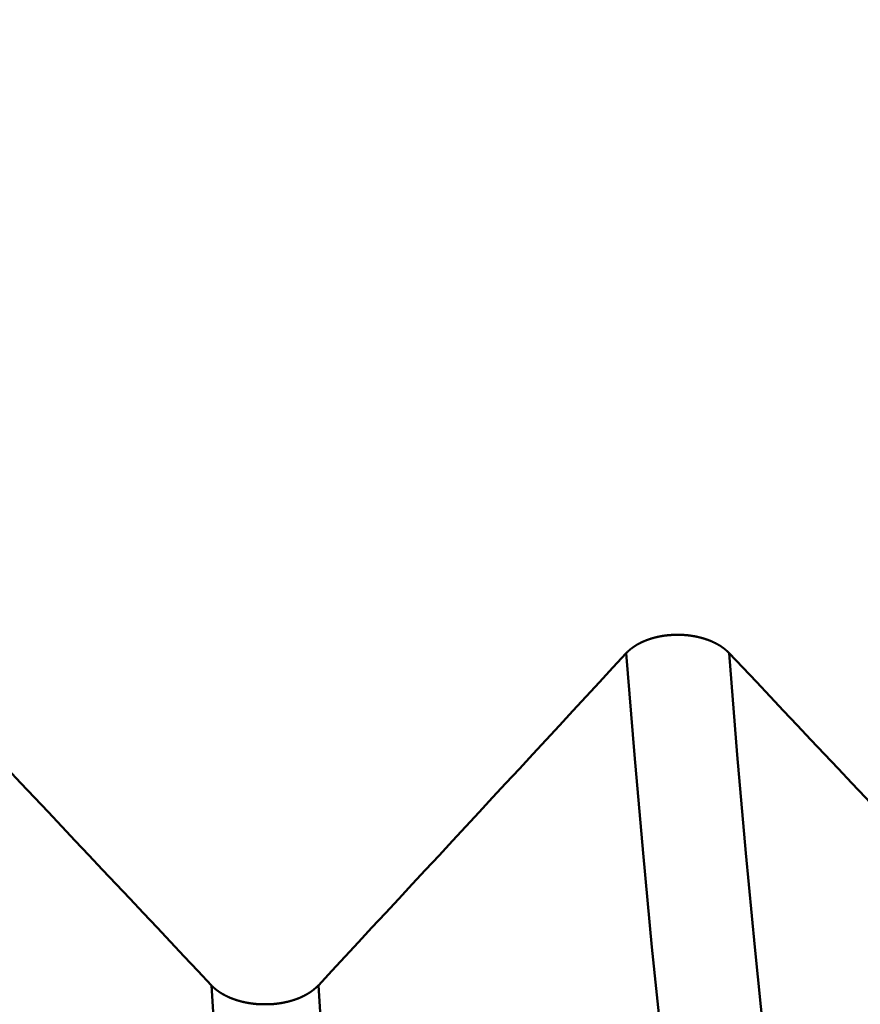
# Model space of a CAD drawing. Extents: x -50 to 77, y -69 to 65.
# Drawn here: x 37 to 38, y -1 to 0 of the extents above; entities that cross this region are included whole.
import ezdxf

# ---------------------------------------------------------------- set-up
doc = ezdxf.new("R2010")
doc.units = 0
doc.header["$PDMODE"] = 1
for name, color, linetype, lineweight in [('1', 4, 'Continuous', 50), ('2', 7, 'Continuous', 25), ('SK2', 7, 'Continuous', 25)]:
    doc.layers.add(name, color=color, linetype=linetype, lineweight=lineweight)
doc.styles.add('STANDARD 3.5 mm', font='monos.ttf', dxfattribs={"height": 3.5})
doc.dimstyles.new('AM_DIN', dxfattribs={"dimtxt": 3.5, "dimasz": 2.5, "dimexe": 2, "dimexo": 1, "dimgap": 1, "dimtad": 1, "dimdec": 1, "dimzin": 0, "dimdsep": 46, "dimtxsty": 'STANDARD 3.5 mm', "dimcen": 0.09, "dimadec": 0, "dimazin": 2, "dimtm": 1e-09, "dimtfac": 0.707107, "dimtmove": 0, "dimatfit": 3, "dimfxl": 1, "dimtolj": 1, "dimtzin": 0, "dimlwd": -1, "dimlwe": -1, "dimarcsym": 0})

# ---------------------------------------------------------------- blocks, each defined once
blk = doc.blocks.new('*D32')
at = {"layer": '2', "color": 0}
for p, q in [((0, -1), (0, -47)), ((43.825, -1), (43.825, -47)), ((41.325, -45), (2.5, -45))]:
    blk.add_line(p, q, dxfattribs=at)
for points in [[(2.5, -44.58333), (2.5, -45.41667), (0, -45)], [(41.325, -45.41667), (41.325, -44.58333), (43.825, -45)]]:
    blk.add_solid(points, dxfattribs=at)
at = {"layer": 'DEFPOINTS', "color": 0}
for p in [(0, 0), (43.825, 0), (0, -35)]:
    blk.add_point(p, dxfattribs=at)
at = {"layer": '2', "color": 0, "insert": (21.9125, -42.18875), "char_height": 3.5, "attachment_point": 5, "style": 'STANDARD 3.5 mm'}
blk.add_mtext('\\A1;43.8', dxfattribs=at)
blk = doc.blocks.new('*D33')
at = {"layer": 'DEFPOINTS', "color": 0}
for p in [(43.825, 0), (-21, -1.1), (-21, -50)]:
    blk.add_point(p, dxfattribs=at)
at = {"layer": 'SK2', "color": 0}
for p, q in [((43.825, -1), (43.825, -62)), ((-21, -2.1), (-21, -62)), ((41.325, -60), (-18.5, -60))]:
    blk.add_line(p, q, dxfattribs=at)
for points in [[(-18.5, -59.58333), (-18.5, -60.41667), (-21, -60)], [(41.325, -60.41667), (41.325, -59.58333), (43.825, -60)]]:
    blk.add_solid(points, dxfattribs=at)
at = {"layer": 'SK2', "color": 0, "insert": (11.4125, -57.18875), "char_height": 3.5, "attachment_point": 5, "style": 'STANDARD 3.5 mm'}
blk.add_mtext('\\A1;64.8', dxfattribs=at)

msp = doc.modelspace()

# ---------------------------------------------------------------- linework, layer by layer
at = {"layer": '1'}
msp.add_line((37.3436, -1.15081), (37.33687, -1.15081), dxfattribs=at)
for points in [[(37.73125, -0.85483), (37.73114, -0.85472), (37.73104, -0.85461), (37.73094, -0.85451), (37.73083, -0.8544), (37.73073, -0.85429), (37.73062, -0.85418), (37.73051, -0.85408), (37.7304, -0.85397), (37.73029, -0.85386), (37.73019, -0.85376), (37.73007, -0.85365), (37.72996, -0.85355), (37.72985, -0.85344), (37.72974, -0.85333), (37.72963, -0.85323), (37.72951, -0.85313), (37.7294, -0.85302), (37.72928, -0.85292), (37.72917, -0.85281), (37.72905, -0.85271), (37.72893, -0.85261), (37.72882, -0.8525), (37.7287, -0.8524), (37.72858, -0.8523), (37.72846, -0.85219), (37.72834, -0.85209), (37.72822, -0.85199), (37.72809, -0.85189), (37.72797, -0.85179), (37.72785, -0.85169), (37.72772, -0.85159), (37.7276, -0.85149), (37.72747, -0.85139), (37.72735, -0.85129), (37.72722, -0.85119), (37.72709, -0.85109), (37.72696, -0.85099), (37.72684, -0.85089), (37.72671, -0.85079), (37.72658, -0.8507), (37.72645, -0.8506), (37.72631, -0.8505), (37.72618, -0.8504), (37.72605, -0.85031), (37.72592, -0.85021), (37.72578, -0.85012), (37.72565, -0.85002), (37.72551, -0.84993), (37.72538, -0.84983), (37.72524, -0.84974), (37.7251, -0.84964), (37.72497, -0.84955), (37.72483, -0.84946), (37.72469, -0.84936), (37.72455, -0.84927), (37.72441, -0.84918), (37.72427, -0.84909), (37.72413, -0.84899), (37.72399, -0.8489), (37.72385, -0.84881), (37.7237, -0.84872), (37.72356, -0.84863), (37.72342, -0.84854), (37.72327, -0.84845), (37.72313, -0.84836), (37.72298, -0.84827), (37.72284, -0.84819), (37.72269, -0.8481), (37.72254, -0.84801), (37.7224, -0.84792), (37.72225, -0.84784), (37.7221, -0.84775), (37.72195, -0.84766), (37.7218, -0.84758), (37.72165, -0.84749), (37.7215, -0.84741), (37.72135, -0.84732), (37.72119, -0.84724), (37.72104, -0.84716), (37.72089, -0.84707), (37.72074, -0.84699), (37.72058, -0.84691), (37.72043, -0.84683), (37.72027, -0.84674), (37.72012, -0.84666), (37.71996, -0.84658), (37.7198, -0.8465), (37.71965, -0.84642), (37.71949, -0.84634), (37.71933, -0.84626), (37.71917, -0.84618), (37.71901, -0.84611), (37.71885, -0.84603), (37.71869, -0.84595), (37.71853, -0.84587), (37.71837, -0.8458), (37.71821, -0.84572), (37.71804, -0.84564), (37.71788, -0.84557), (37.71772, -0.84549), (37.71755, -0.84542), (37.71739, -0.84534), (37.71722, -0.84527), (37.71705, -0.8452), (37.71689, -0.84512), (37.71672, -0.84505), (37.71655, -0.84498), (37.71638, -0.8449), (37.71622, -0.84483), (37.71605, -0.84476), (37.71588, -0.84469), (37.71571, -0.84462), (37.71554, -0.84455), (37.71537, -0.84448), (37.71519, -0.84441), (37.71502, -0.84434), (37.71485, -0.84427), (37.71468, -0.84421), (37.7145, -0.84414), (37.71433, -0.84407), (37.71416, -0.844), (37.71398, -0.84394), (37.71381, -0.84387), (37.71363, -0.84381), (37.71345, -0.84374), (37.71328, -0.84368), (37.7131, -0.84361), (37.71292, -0.84355), (37.71275, -0.84349), (37.71257, -0.84342), (37.71239, -0.84336), (37.71221, -0.8433), (37.71203, -0.84324), (37.71185, -0.84318), (37.71167, -0.84312), (37.71149, -0.84306), (37.71131, -0.843), (37.71113, -0.84294), (37.71095, -0.84288), (37.71077, -0.84282), (37.71058, -0.84276), (37.7104, -0.8427), (37.71022, -0.84265), (37.71004, -0.84259), (37.70985, -0.84253), (37.70967, -0.84248), (37.70948, -0.84242), (37.7093, -0.84237), (37.70911, -0.84232), (37.70893, -0.84226), (37.70874, -0.84221), (37.70856, -0.84216), (37.70837, -0.8421), (37.70818, -0.84205), (37.708, -0.842), (37.70781, -0.84195), (37.70762, -0.8419), (37.70744, -0.84185), (37.70725, -0.8418), (37.70706, -0.84175), (37.70687, -0.8417), (37.70668, -0.84166), (37.70649, -0.84161), (37.7063, -0.84156), (37.70611, -0.84152), (37.70593, -0.84147), (37.70574, -0.84142), (37.70554, -0.84138), (37.70535, -0.84134), (37.70516, -0.84129), (37.70497, -0.84125), (37.70478, -0.84121), (37.70459, -0.84116), (37.7044, -0.84112), (37.7042, -0.84108), (37.70401, -0.84104), (37.70382, -0.841), (37.70362, -0.84096), (37.70343, -0.84092), (37.70323, -0.84088), (37.70304, -0.84084), (37.70284, -0.8408), (37.70265, -0.84076), (37.70245, -0.84073), (37.70226, -0.84069), (37.70206, -0.84065), (37.70186, -0.84062), (37.70167, -0.84058), (37.70147, -0.84055), (37.70127, -0.84051), (37.70108, -0.84048), (37.70088, -0.84045), (37.70068, -0.84042), (37.70048, -0.84038), (37.70028, -0.84035), (37.70009, -0.84032), (37.69989, -0.84029), (37.69969, -0.84026), (37.69949, -0.84023), (37.69929, -0.8402), (37.69909, -0.84017), (37.69889, -0.84014), (37.69869, -0.84011), (37.69849, -0.84009), (37.69829, -0.84006), (37.69809, -0.84003), (37.69789, -0.84001), (37.69768, -0.83998), (37.69748, -0.83996), (37.69728, -0.83993), (37.69708, -0.83991), (37.69688, -0.83989), (37.69648, -0.83984), (37.69607, -0.8398), (37.69567, -0.83976), (37.69526, -0.83972), (37.69486, -0.83968), (37.69445, -0.83965), (37.69404, -0.83961), (37.69364, -0.83958), (37.69323, -0.83955), (37.69282, -0.83953), (37.69241, -0.8395), (37.69201, -0.83948), (37.6916, -0.83946), (37.69119, -0.83944), (37.69078, -0.83942), (37.69058, -0.83942), (37.69038, -0.83941), (37.69017, -0.8394), (37.68997, -0.8394), (37.68977, -0.83939), (37.68956, -0.83939), (37.68936, -0.83938), (37.68915, -0.83938), (37.68895, -0.83938), (37.68875, -0.83937), (37.68854, -0.83937), (37.68834, -0.83937), (37.68813, -0.83937), (37.68793, -0.83937), (37.68773, -0.83937), (37.68752, -0.83937), (37.68732, -0.83937), (37.68711, -0.83937), (37.6867, -0.83938), (37.6863, -0.83938), (37.68589, -0.83939), (37.68548, -0.8394), (37.68507, -0.83942), (37.68466, -0.83943), (37.68425, -0.83945), (37.68384, -0.83947), (37.68343, -0.83949), (37.68302, -0.83951), (37.68262, -0.83954), (37.68221, -0.83957), (37.6818, -0.83959), (37.68139, -0.83963), (37.68099, -0.83966), (37.68058, -0.8397), (37.68038, -0.83971), (37.68017, -0.83973), (37.67997, -0.83975), (37.67977, -0.83977), (37.67957, -0.83979), (37.67936, -0.83981), (37.67916, -0.83984), (37.67896, -0.83986), (37.67876, -0.83988), (37.67856, -0.8399), (37.67836, -0.83993), (37.67815, -0.83995), (37.67795, -0.83998), (37.67775, -0.84), (37.67755, -0.84003), (37.67735, -0.84005), (37.67715, -0.84008), (37.67695, -0.84011), (37.67675, -0.84013), (37.67655, -0.84016), (37.67635, -0.84019), (37.67615, -0.84022), (37.67595, -0.84025), (37.67575, -0.84028), (37.67556, -0.84031), (37.67536, -0.84034), (37.67516, -0.84037), (37.67496, -0.84041), (37.67476, -0.84044), (37.67457, -0.84047), (37.67437, -0.84051), (37.67417, -0.84054), (37.67398, -0.84057), (37.67378, -0.84061), (37.67359, -0.84065), (37.67339, -0.84068), (37.6732, -0.84072), (37.673, -0.84075), (37.67281, -0.84079), (37.67261, -0.84083), (37.67242, -0.84087), (37.67222, -0.84091), (37.67203, -0.84095), (37.67184, -0.84099), (37.67164, -0.84103), (37.67145, -0.84107), (37.67126, -0.84111), (37.67107, -0.84115), (37.67087, -0.8412), (37.67068, -0.84124), (37.67049, -0.84128), (37.6703, -0.84133), (37.67011, -0.84137), (37.66992, -0.84142), (37.66973, -0.84146), (37.66954, -0.84151), (37.66935, -0.84156), (37.66916, -0.8416), (37.66897, -0.84165), (37.66878, -0.8417), (37.66859, -0.84175), (37.6684, -0.8418), (37.66821, -0.84185), (37.66802, -0.8419), (37.66783, -0.84195), (37.66765, -0.842), (37.66746, -0.84205), (37.66727, -0.8421), (37.66709, -0.84215), (37.6669, -0.84221), (37.66671, -0.84226), (37.66653, -0.84232), (37.66634, -0.84237), (37.66616, -0.84242), (37.66597, -0.84248), (37.66579, -0.84254), (37.66561, -0.84259), (37.66542, -0.84265), (37.66524, -0.84271), (37.66506, -0.84276), (37.66488, -0.84282), (37.66469, -0.84288), (37.66451, -0.84294), (37.66433, -0.843), (37.66415, -0.84306), (37.66397, -0.84312), (37.66379, -0.84318), (37.66361, -0.84324), (37.66343, -0.8433), (37.66325, -0.84337), (37.66308, -0.84343), (37.6629, -0.84349), (37.66272, -0.84355), (37.66254, -0.84362), (37.66237, -0.84368), (37.66219, -0.84375), (37.66202, -0.84381), (37.66184, -0.84388), (37.66167, -0.84394), (37.66149, -0.84401), (37.66132, -0.84408), (37.66115, -0.84415), (37.66097, -0.84421), (37.6608, -0.84428), (37.66063, -0.84435), (37.66046, -0.84442), (37.66029, -0.84449), (37.66012, -0.84456), (37.65995, -0.84463), (37.65978, -0.8447), (37.65961, -0.84477), (37.65944, -0.84484), (37.65927, -0.84492), (37.65911, -0.84499), (37.65894, -0.84506), (37.65877, -0.84513), (37.65861, -0.84521), (37.65844, -0.84528), (37.65828, -0.84536), (37.65812, -0.84543), (37.65795, -0.84551), (37.65779, -0.84558), (37.65763, -0.84566), (37.65747, -0.84573), (37.65731, -0.84581), (37.65715, -0.84589), (37.65698, -0.84597), (37.65683, -0.84605), (37.65667, -0.84612), (37.65651, -0.8462), (37.65635, -0.84628), (37.65619, -0.84636), (37.65603, -0.84644), (37.65588, -0.84652), (37.65572, -0.84661), (37.65557, -0.84669), (37.65541, -0.84677), (37.65526, -0.84685), (37.6551, -0.84693), (37.65495, -0.84702), (37.65479, -0.8471), (37.65464, -0.84719), (37.65449, -0.84727), (37.65434, -0.84736), (37.65419, -0.84744), (37.65404, -0.84753), (37.65389, -0.84761), (37.65374, -0.8477), (37.65359, -0.84779), (37.65344, -0.84787), (37.65329, -0.84796), (37.65315, -0.84805), (37.653, -0.84814), (37.65285, -0.84823), (37.65271, -0.84832), (37.65256, -0.84841), (37.65242, -0.8485), (37.65228, -0.84859), (37.65213, -0.84868), (37.65199, -0.84877), (37.65185, -0.84886), (37.65171, -0.84895), (37.65157, -0.84904), (37.65143, -0.84914), (37.65129, -0.84923), (37.65115, -0.84932), (37.65101, -0.84941), (37.65087, -0.84951), (37.65074, -0.8496), (37.6506, -0.8497), (37.65047, -0.84979), (37.65033, -0.84989), (37.6502, -0.84998), (37.65006, -0.85008), (37.64993, -0.85017), (37.6498, -0.85027), (37.64967, -0.85037), (37.64954, -0.85047), (37.64941, -0.85056), (37.64928, -0.85066), (37.64915, -0.85076), (37.64902, -0.85086), (37.64889, -0.85096), (37.64876, -0.85105), (37.64864, -0.85115), (37.64851, -0.85125), (37.64839, -0.85135), (37.64826, -0.85145), (37.64814, -0.85155), (37.64802, -0.85165), (37.64789, -0.85176), (37.64777, -0.85186), (37.64765, -0.85196), (37.64753, -0.85206), (37.64741, -0.85216), (37.64729, -0.85227), (37.64718, -0.85237), (37.64706, -0.85247), (37.64694, -0.85257), (37.64683, -0.85268), (37.64671, -0.85278), (37.6466, -0.85289), (37.64649, -0.85299), (37.64643, -0.85304), (37.64637, -0.8531), (37.64626, -0.8532), (37.64615, -0.85331), (37.64603, -0.85342), (37.64592, -0.85352), (37.64581, -0.85363), (37.6457, -0.85374), (37.64559, -0.85385), (37.64548, -0.85395), (37.64538, -0.85406), (37.64527, -0.85417), (37.64516, -0.85428), (37.64506, -0.85439), (37.64495, -0.8545), (37.64485, -0.85461), (37.64475, -0.85472), (37.64464, -0.85483)], [(37.2951, -1.13483), (37.28364, -1.12265), (37.27218, -1.11048), (37.26071, -1.0983), (37.24925, -1.08612), (37.23778, -1.07395), (37.22631, -1.06177), (37.21485, -1.0496), (37.20338, -1.03742), (37.19191, -1.02525), (37.18044, -1.01307), (37.16897, -1.0009), (37.1575, -0.98872), (37.14602, -0.97655), (37.13455, -0.96438), (37.12308, -0.9522), (37.1116, -0.94003), (37.10013, -0.92786), (37.08865, -0.91569), (37.07717, -0.90351), (37.06569, -0.89134), (37.05421, -0.87917), (37.04273, -0.867), (37.03125, -0.85483)], [(37.64464, -0.85483), (37.63339, -0.86701), (37.62213, -0.8792), (37.61087, -0.89138), (37.59961, -0.90356), (37.58834, -0.91574), (37.57707, -0.92792), (37.5658, -0.94009), (37.55453, -0.95227), (37.54325, -0.96445), (37.53197, -0.97662), (37.52069, -0.98879), (37.50941, -1.00097), (37.49812, -1.01314), (37.48684, -1.02531), (37.47555, -1.03748), (37.46426, -1.04965), (37.45296, -1.06182), (37.44167, -1.07399), (37.43037, -1.08616), (37.41907, -1.09833), (37.40777, -1.1105), (37.39647, -1.12267), (37.38517, -1.13483)], [(37.72938, -1.53626), (37.72167, -1.50546), (37.71379, -1.46738), (37.7058, -1.4223), (37.69777, -1.37048), (37.68973, -1.3122), (37.68176, -1.24775), (37.67391, -1.1777), (37.66623, -1.10273), (37.65876, -1.02349), (37.65155, -0.94064), (37.64464, -0.85483)], [(37.9951, -1.13483), (37.98364, -1.12265), (37.97218, -1.11048), (37.96071, -1.0983), (37.94925, -1.08612), (37.93778, -1.07395), (37.92631, -1.06177), (37.91485, -1.0496), (37.90338, -1.03742), (37.89191, -1.02525), (37.88044, -1.01307), (37.86897, -1.0009), (37.8575, -0.98872), (37.84602, -0.97655), (37.83455, -0.96438), (37.82308, -0.9522), (37.8116, -0.94003), (37.80013, -0.92786), (37.78865, -0.91569), (37.77717, -0.90351), (37.76569, -0.89134), (37.75421, -0.87917), (37.74273, -0.867), (37.73125, -0.85483)], [(37.81598, -1.53626), (37.80827, -1.50546), (37.80039, -1.46738), (37.7924, -1.4223), (37.78437, -1.37048), (37.77634, -1.3122), (37.76836, -1.24775), (37.76051, -1.1777), (37.75283, -1.10273), (37.74536, -1.02349), (37.73815, -0.94064), (37.73125, -0.85483)], [(37.33687, -1.15081), (37.33667, -1.15081), (37.33647, -1.1508), (37.33627, -1.15079), (37.33607, -1.15078), (37.33588, -1.15077), (37.33568, -1.15076), (37.33548, -1.15075), (37.33528, -1.15074), (37.33508, -1.15072), (37.33488, -1.15071), (37.33469, -1.1507), (37.33449, -1.15068), (37.33429, -1.15067), (37.33409, -1.15066), (37.33389, -1.15064), (37.33369, -1.15063), (37.3335, -1.15061), (37.3333, -1.15059), (37.3331, -1.15058), (37.3329, -1.15056), (37.3327, -1.15054), (37.33251, -1.15052), (37.33231, -1.15051), (37.33211, -1.15049), (37.33191, -1.15047), (37.33172, -1.15045), (37.33152, -1.15043), (37.33132, -1.1504), (37.33112, -1.15038), (37.33093, -1.15036), (37.33073, -1.15034), (37.33053, -1.15032), (37.33034, -1.15029), (37.33014, -1.15027), (37.32994, -1.15024), (37.32975, -1.15022), (37.32955, -1.15019), (37.32936, -1.15017), (37.32916, -1.15014), (37.32896, -1.15012), (37.32877, -1.15009), (37.32857, -1.15006), (37.32838, -1.15003), (37.32818, -1.15001), (37.32799, -1.14998), (37.32779, -1.14995), (37.3276, -1.14992), (37.3274, -1.14989), (37.32721, -1.14986), (37.32702, -1.14983), (37.32682, -1.14979), (37.32663, -1.14976), (37.32644, -1.14973), (37.32624, -1.1497), (37.32605, -1.14966), (37.32586, -1.14963), (37.32567, -1.1496), (37.32547, -1.14956), (37.32528, -1.14953), (37.32509, -1.14949), (37.3249, -1.14945), (37.32471, -1.14942), (37.32452, -1.14938), (37.32433, -1.14934), (37.32414, -1.1493), (37.32395, -1.14927), (37.32376, -1.14923), (37.32357, -1.14919), (37.32338, -1.14915), (37.32319, -1.14911), (37.323, -1.14907), (37.32281, -1.14903), (37.32262, -1.14899), (37.32243, -1.14894), (37.32225, -1.1489), (37.32206, -1.14886), (37.32187, -1.14882), (37.32169, -1.14877), (37.3215, -1.14873), (37.32131, -1.14868), (37.32113, -1.14864), (37.32094, -1.14859), (37.32076, -1.14855), (37.32057, -1.1485), (37.32039, -1.14846), (37.32021, -1.14841), (37.32002, -1.14836), (37.31984, -1.14831), (37.31966, -1.14827), (37.31947, -1.14822), (37.31929, -1.14817), (37.31911, -1.14812), (37.31893, -1.14807), (37.31875, -1.14802), (37.31856, -1.14797), (37.31838, -1.14792), (37.3182, -1.14786), (37.31802, -1.14781), (37.31784, -1.14776), (37.31766, -1.1477), (37.31748, -1.14765), (37.3173, -1.1476), (37.31712, -1.14754), (37.31694, -1.14749), (37.31677, -1.14743), (37.31659, -1.14738), (37.31641, -1.14732), (37.31623, -1.14726), (37.31606, -1.14721), (37.31588, -1.14715), (37.3157, -1.14709), (37.31553, -1.14703), (37.31535, -1.14697), (37.31517, -1.14691), (37.315, -1.14685), (37.31482, -1.14679), (37.31465, -1.14673), (37.31448, -1.14667), (37.3143, -1.14661), (37.31413, -1.14655), (37.31396, -1.14649), (37.31378, -1.14643), (37.31361, -1.14636), (37.31344, -1.1463), (37.31327, -1.14624), (37.3131, -1.14617), (37.31293, -1.14611), (37.31276, -1.14604), (37.31259, -1.14598), (37.31242, -1.14591), (37.31225, -1.14584), (37.31208, -1.14578), (37.31191, -1.14571), (37.31174, -1.14564), (37.31157, -1.14558), (37.31141, -1.14551), (37.31124, -1.14544), (37.31107, -1.14537), (37.31091, -1.1453), (37.31074, -1.14523), (37.31058, -1.14516), (37.31041, -1.14509), (37.31025, -1.14502), (37.31009, -1.14495), (37.30992, -1.14488), (37.30976, -1.14481), (37.3096, -1.14473), (37.30944, -1.14466), (37.30928, -1.14459), (37.30911, -1.14451), (37.30895, -1.14444), (37.30879, -1.14437), (37.30864, -1.14429), (37.30848, -1.14422), (37.30832, -1.14414), (37.30816, -1.14407), (37.308, -1.14399), (37.30785, -1.14391), (37.30769, -1.14384), (37.30753, -1.14376), (37.30738, -1.14368), (37.30722, -1.14361), (37.30707, -1.14353), (37.30692, -1.14345), (37.30676, -1.14337), (37.30661, -1.14329), (37.30646, -1.14321), (37.30631, -1.14313), (37.30615, -1.14305), (37.306, -1.14297), (37.30585, -1.14289), (37.3057, -1.14281), (37.30556, -1.14273), (37.30541, -1.14265), (37.30526, -1.14256), (37.30511, -1.14248), (37.30496, -1.1424), (37.30482, -1.14232), (37.30467, -1.14223), (37.30453, -1.14215), (37.30438, -1.14206), (37.30424, -1.14198), (37.30409, -1.14189), (37.30395, -1.14181), (37.30381, -1.14172), (37.30366, -1.14164), (37.30352, -1.14155), (37.30338, -1.14146), (37.30324, -1.14138), (37.3031, -1.14129), (37.30296, -1.1412), (37.30282, -1.14111), (37.30268, -1.14102), (37.30254, -1.14093), (37.3024, -1.14084), (37.30227, -1.14075), (37.30213, -1.14066), (37.30199, -1.14057), (37.30186, -1.14048), (37.30172, -1.14039), (37.30159, -1.1403), (37.30145, -1.14021), (37.30132, -1.14012), (37.30119, -1.14002), (37.30105, -1.13993), (37.30092, -1.13984), (37.30079, -1.13975), (37.30066, -1.13965), (37.30053, -1.13956), (37.3004, -1.13946), (37.30027, -1.13937), (37.30014, -1.13927), (37.30001, -1.13918), (37.29989, -1.13908), (37.29976, -1.13899), (37.29963, -1.13889), (37.29951, -1.1388), (37.29938, -1.1387), (37.29926, -1.1386), (37.29914, -1.1385), (37.29901, -1.13841), (37.29889, -1.13831), (37.29877, -1.13821), (37.29865, -1.13811), (37.29853, -1.13801), (37.29841, -1.13792), (37.29829, -1.13782), (37.29817, -1.13772), (37.29805, -1.13762), (37.29793, -1.13752), (37.29781, -1.13742), (37.2977, -1.13732), (37.29758, -1.13722), (37.29747, -1.13711), (37.29735, -1.13701), (37.29724, -1.13691), (37.29713, -1.13681), (37.29701, -1.13671), (37.2969, -1.13661), (37.29679, -1.1365), (37.29668, -1.1364), (37.29657, -1.1363), (37.29646, -1.13619), (37.29635, -1.13609), (37.29624, -1.13599), (37.29614, -1.13588), (37.29603, -1.13578), (37.29592, -1.13567), (37.29582, -1.13557), (37.29572, -1.13547), (37.29561, -1.13536), (37.29551, -1.13525), (37.29541, -1.13515), (37.2953, -1.13504), (37.2952, -1.13494), (37.2951, -1.13483)], [(37.37528, -1.96363), (37.36796, -1.92385), (37.3605, -1.8758), (37.35297, -1.81977), (37.34539, -1.75609), (37.33782, -1.68506), (37.33031, -1.60701), (37.3229, -1.52256), (37.31563, -1.4324), (37.30856, -1.33726), (37.3017, -1.23784), (37.2951, -1.13483)], [(37.38517, -1.13483), (37.38507, -1.13494), (37.38497, -1.13504), (37.38487, -1.13515), (37.38477, -1.13525), (37.38467, -1.13536), (37.38457, -1.13546), (37.38446, -1.13557), (37.38436, -1.13567), (37.38425, -1.13578), (37.38415, -1.13588), (37.38404, -1.13599), (37.38394, -1.13609), (37.38383, -1.13619), (37.38372, -1.1363), (37.38361, -1.1364), (37.3835, -1.1365), (37.38339, -1.1366), (37.38328, -1.13671), (37.38317, -1.13681), (37.38306, -1.13691), (37.38295, -1.13701), (37.38284, -1.13711), (37.38272, -1.13721), (37.38261, -1.13731), (37.38249, -1.13741), (37.38238, -1.13751), (37.38226, -1.13761), (37.38214, -1.13771), (37.38203, -1.13781), (37.38191, -1.13791), (37.38179, -1.13801), (37.38167, -1.13811), (37.38155, -1.13821), (37.38143, -1.1383), (37.38131, -1.1384), (37.38119, -1.1385), (37.38106, -1.1386), (37.38094, -1.13869), (37.38082, -1.13879), (37.38069, -1.13889), (37.38057, -1.13898), (37.38044, -1.13908), (37.38031, -1.13917), (37.38019, -1.13927), (37.38006, -1.13936), (37.37993, -1.13946), (37.3798, -1.13955), (37.37968, -1.13965), (37.37955, -1.13974), (37.37942, -1.13983), (37.37929, -1.13993), (37.37915, -1.14002), (37.37902, -1.14011), (37.37889, -1.1402), (37.37876, -1.1403), (37.37862, -1.14039), (37.37849, -1.14048), (37.37835, -1.14057), (37.37822, -1.14066), (37.37808, -1.14075), (37.37795, -1.14084), (37.37781, -1.14093), (37.37767, -1.14102), (37.37753, -1.14111), (37.3774, -1.14119), (37.37726, -1.14128), (37.37712, -1.14137), (37.37698, -1.14146), (37.37684, -1.14155), (37.3767, -1.14163), (37.37655, -1.14172), (37.37641, -1.1418), (37.37627, -1.14189), (37.37613, -1.14198), (37.37598, -1.14206), (37.37584, -1.14214), (37.37569, -1.14223), (37.37555, -1.14231), (37.3754, -1.1424), (37.37526, -1.14248), (37.37511, -1.14256), (37.37496, -1.14264), (37.37482, -1.14273), (37.37467, -1.14281), (37.37452, -1.14289), (37.37437, -1.14297), (37.37422, -1.14305), (37.37407, -1.14313), (37.37392, -1.14321), (37.37377, -1.14329), (37.37362, -1.14337), (37.37347, -1.14345), (37.37331, -1.14353), (37.37316, -1.1436), (37.37301, -1.14368), (37.37285, -1.14376), (37.3727, -1.14384), (37.37254, -1.14391), (37.37239, -1.14399), (37.37223, -1.14406), (37.37207, -1.14414), (37.37192, -1.14421), (37.37176, -1.14429), (37.3716, -1.14436), (37.37144, -1.14444), (37.37128, -1.14451), (37.37112, -1.14459), (37.37096, -1.14466), (37.3708, -1.14473), (37.37064, -1.1448), (37.37048, -1.14487), (37.37032, -1.14495), (37.37015, -1.14502), (37.36999, -1.14509), (37.36983, -1.14516), (37.36966, -1.14523), (37.3695, -1.1453), (37.36933, -1.14537), (37.36917, -1.14544), (37.369, -1.14551), (37.36884, -1.14557), (37.36867, -1.14564), (37.3685, -1.14571), (37.36833, -1.14578), (37.36817, -1.14584), (37.368, -1.14591), (37.36783, -1.14597), (37.36766, -1.14604), (37.36749, -1.1461), (37.36732, -1.14617), (37.36715, -1.14623), (37.36698, -1.1463), (37.36681, -1.14636), (37.36664, -1.14642), (37.36646, -1.14649), (37.36629, -1.14655), (37.36612, -1.14661), (37.36595, -1.14667), (37.36577, -1.14673), (37.3656, -1.14679), (37.36542, -1.14685), (37.36525, -1.14691), (37.36507, -1.14697), (37.3649, -1.14703), (37.36472, -1.14709), (37.36455, -1.14715), (37.36437, -1.1472), (37.36419, -1.14726), (37.36402, -1.14732), (37.36384, -1.14737), (37.36366, -1.14743), (37.36348, -1.14749), (37.36331, -1.14754), (37.36313, -1.1476), (37.36295, -1.14765), (37.36277, -1.1477), (37.36259, -1.14776), (37.36241, -1.14781), (37.36223, -1.14786), (37.36205, -1.14791), (37.36187, -1.14797), (37.36169, -1.14802), (37.36151, -1.14807), (37.36132, -1.14812), (37.36114, -1.14817), (37.36096, -1.14822), (37.36078, -1.14827), (37.36059, -1.14831), (37.36041, -1.14836), (37.36023, -1.14841), (37.36005, -1.14846), (37.35986, -1.1485), (37.35968, -1.14855), (37.35949, -1.1486), (37.35931, -1.14864), (37.35912, -1.14869), (37.35894, -1.14873), (37.35875, -1.14877), (37.35857, -1.14882), (37.35838, -1.14886), (37.35819, -1.1489), (37.35801, -1.14895), (37.35782, -1.14899), (37.35763, -1.14903), (37.35744, -1.14907), (37.35726, -1.14911), (37.35707, -1.14915), (37.35688, -1.14919), (37.35669, -1.14923), (37.3565, -1.14927), (37.35631, -1.14931), (37.35612, -1.14934), (37.35593, -1.14938), (37.35574, -1.14942), (37.35555, -1.14945), (37.35536, -1.14949), (37.35517, -1.14953), (37.35498, -1.14956), (37.35478, -1.1496), (37.35459, -1.14963), (37.3544, -1.14966), (37.35421, -1.1497), (37.35402, -1.14973), (37.35382, -1.14976), (37.35363, -1.1498), (37.35344, -1.14983), (37.35324, -1.14986), (37.35305, -1.14989), (37.35286, -1.14992), (37.35266, -1.14995), (37.35247, -1.14998), (37.35227, -1.15001), (37.35208, -1.15003), (37.35188, -1.15006), (37.35169, -1.15009), (37.35149, -1.15012), (37.3513, -1.15014), (37.3511, -1.15017), (37.35091, -1.1502), (37.35071, -1.15022), (37.35051, -1.15025), (37.35032, -1.15027), (37.35012, -1.15029), (37.34993, -1.15032), (37.34973, -1.15034), (37.34953, -1.15036), (37.34934, -1.15038), (37.34914, -1.15041), (37.34894, -1.15043), (37.34874, -1.15045), (37.34855, -1.15047), (37.34835, -1.15049), (37.34815, -1.15051), (37.34796, -1.15052), (37.34776, -1.15054), (37.34756, -1.15056), (37.34736, -1.15058), (37.34716, -1.15059), (37.34697, -1.15061), (37.34677, -1.15063), (37.34657, -1.15064), (37.34637, -1.15066), (37.34617, -1.15067), (37.34598, -1.15068), (37.34578, -1.1507), (37.34558, -1.15071), (37.34538, -1.15072), (37.34518, -1.15074), (37.34498, -1.15075), (37.34479, -1.15076), (37.34459, -1.15077), (37.34439, -1.15078), (37.34419, -1.15079), (37.34399, -1.1508), (37.34379, -1.15081), (37.3436, -1.15081)], [(37.46534, -1.96363), (37.45802, -1.92385), (37.45057, -1.8758), (37.44303, -1.81977), (37.43546, -1.75609), (37.42789, -1.68506), (37.42037, -1.60701), (37.41296, -1.52256), (37.4057, -1.4324), (37.39862, -1.33726), (37.39177, -1.23784), (37.38517, -1.13483)]]:
    msp.add_lwpolyline(points, dxfattribs=at)

# ---------------------------------------------------------------- dimensions: what is measured, and where the dimension line sits
at = {"layer": '2'}
dim = msp.add_linear_dim(base=(0, -45), p1=(43.825, 0), p2=(0, 0), dimstyle='AM_DIN', dxfattribs=at)
dim.commit()
dim.dimension.update_dxf_attribs({"geometry": '*D32', "text_midpoint": (21.9125, -45), "dimtype": 160})
at = {"layer": 'SK2'}
dim = msp.add_linear_dim(base=(-21, -60), p1=(43.825, 0), p2=(-21, -1.1), dimstyle='AM_DIN', dxfattribs=at)
dim.commit()
dim.dimension.update_dxf_attribs({"geometry": '*D33', "text_midpoint": (11.4125, -60), "dimtype": 160})

doc.saveas('drawing.dxf')
